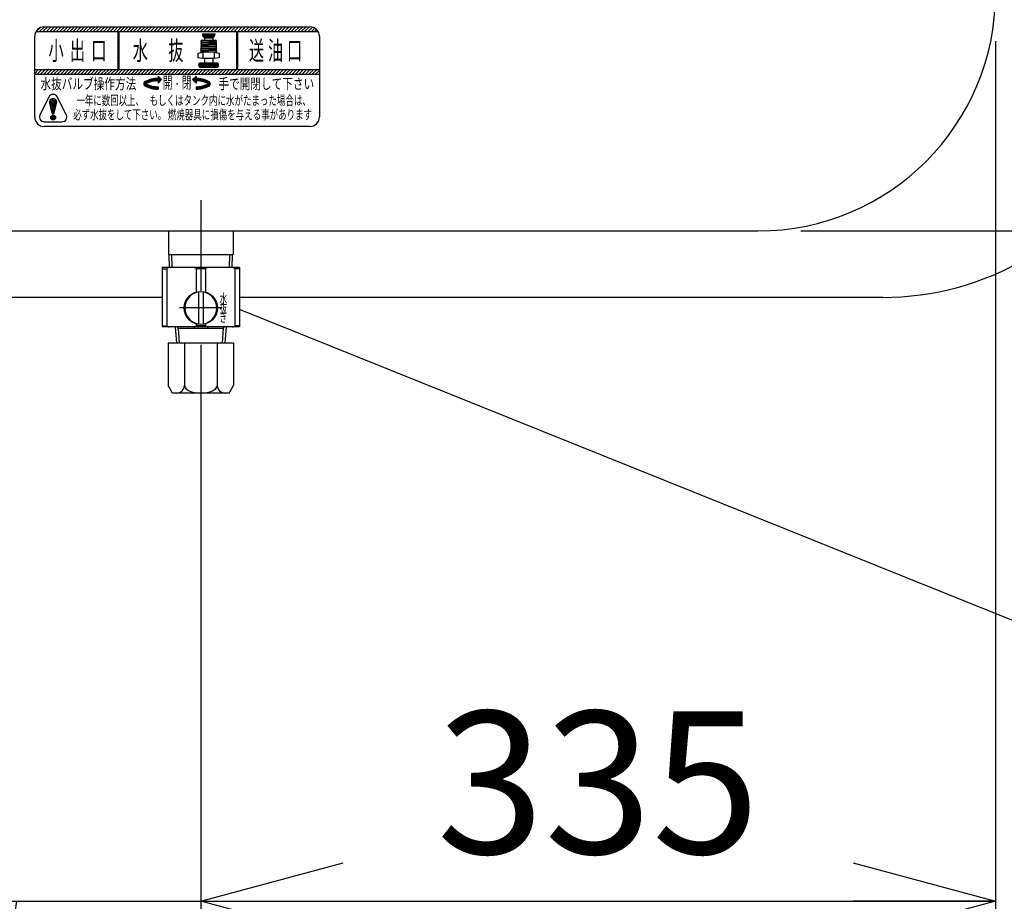
# Model space of a CAD drawing. Units: millimetres. Extents: x -3880 to 4015, y -2800 to 2778.
# Drawn here: x -2019 to -1604, y -1148 to -777 of the extents above; entities that cross this region are included whole.
import ezdxf
from ezdxf.enums import TextEntityAlignment as Align

# ---------------------------------------------------------------- set-up
doc = ezdxf.new("R2010")
doc.units = ezdxf.units.MM
doc.header["$LTSCALE"] = 5
doc.header["$PDSIZE"] = 1
doc.linetypes.add('CENTER', pattern=[50.8, 31.75, -6.35, 6.35, -6.35])
for name, color, linetype in [('Layer0001', 7, 'Continuous'), ('Layer0007', 7, 'Continuous'), ('Layer0008', 7, 'Continuous'), ('Layer0012', 7, 'Continuous'), ('Layer0013', 7, 'Continuous'), ('ZUWAKU', 7, 'Continuous')]:
    doc.layers.add(name, color=color, linetype=linetype)
doc.styles.add('dcStyle0', font='txt.shx', dxfattribs={"width": 0.8, "bigfont": 'bigfont'})
doc.styles.add('dcStyle1', font='ＭＳ Ｐゴシック', dxfattribs={"width": 0.616})
doc.dimstyles.new('dc_Rotated', dxfattribs={"dimtxt": 60, "dimasz": 60.000038, "dimexe": 20, "dimexo": 20, "dimgap": 10, "dimtad": 3, "dimdec": 1, "dimdsep": 46, "dimtxsty": 'dcStyle0', "dimblk1": 'OPEN30', "dimblk2": 'OPEN30', "dimsah": 1, "dimcen": 0.09, "dimclrd": 4, "dimclre": 4, "dimclrt": 2, "dimadec": 0, "dimazin": 2, "dimtfac": 1, "dimtdec": 4, "dimtmove": 0, "dimatfit": 3, "dimfxl": 1, "dimarcsym": 0})

# ---------------------------------------------------------------- blocks, each defined once
blk = doc.blocks.new('_OPEN30')
at = {"color": 0, "linetype": 'ByBlock', "lineweight": -2}
for p, q in [((-1, 0.267949), (0, 0)), ((0, 0), (-1, -0.267949)), ((0, 0), (-1, 0))]:
    blk.add_line(p, q, dxfattribs=at)
blk = doc.blocks.new('*D28')
at = {"layer": 'Layer0001', "color": 4, "linetype": 'Continuous', "lineweight": 25}
for p, q in [((-1942.48, -913.65), (-1942.48, -1168.09)), ((-2097.48, -1050.94), (-2097.48, -1168.09)), ((-2197.48, -1148.09), (-2097.48, -1148.09)), ((-2097.48, -1148.09), (-1942.48, -1148.09)), ((-2041.09, -1283.52), (-2019.98, -1148.09)), ((-2225.09, -1283.52), (-2041.09, -1283.52))]:
    blk.add_line(p, q, dxfattribs=at)
at = {"layer": 'Layer0001', "color": 4, "xscale": 60.00005615230571, "yscale": 59.99978736447287, "rotation": 360}
blk.add_blockref('_OPEN30', (-2097.48, -1148.09), dxfattribs=at)
at = {"layer": 'Layer0001', "color": 2, "insert": (-2061.09, -1263.52), "char_height": 60, "width": 255, "attachment_point": 9, "style": 'dcStyle0'}
blk.add_mtext('\\T1.00;155', dxfattribs=at)
blk = doc.blocks.new('*D29')
at = {"layer": 'Layer0001', "color": 4, "linetype": 'Continuous', "lineweight": 25}
for p, q in [((-1607.48, -785.65), (-1607.48, -1168.09)), ((-1942.48, -913.65), (-1942.48, -1168.09)), ((-1942.48, -1148.09), (-1607.48, -1148.09))]:
    blk.add_line(p, q, dxfattribs=at)
at = {"layer": 'Layer0001', "color": 4, "xscale": 60.00005615230571, "yscale": 59.99978736447287}
for p, rotation in [((-1942.48, -1148.09), 180), ((-1607.48, -1148.09), 360)]:
    blk.add_blockref('_OPEN30', p, dxfattribs=dict(at, rotation=rotation))
at = {"layer": 'Layer0001', "color": 2, "insert": (-1774.98, -1128.09), "char_height": 60, "width": 255, "attachment_point": 8, "style": 'dcStyle0'}
blk.add_mtext('\\T1.00;335', dxfattribs=at)
blk = doc.blocks.new('DC_HIDE_GROUP_3')
at = {"layer": 'Layer0007', "color": 4, "linetype": 'CENTER', "lineweight": 25}
blk.add_line((-1942.48, -858.24), (-1942.48, -881.12), dxfattribs=at)
at = {"layer": 'Layer0007', "color": 3, "linetype": 'Continuous', "lineweight": 25}
for p, q in [((-1956.08, -865.65), (-1928.88, -865.65)), ((-1956.08, -865.65), (-1956.08, -875.65)), ((-1928.88, -865.65), (-1928.88, -875.65)), ((-1956.08, -875.65), (-1928.88, -875.65)), ((-1955.7, -881.12), (-1955.87, -875.65)), ((-1929.26, -881.12), (-1929.09, -875.65))]:
    blk.add_line(p, q, dxfattribs=at)
at = {"layer": 'Layer0007', "color": 4, "linetype": 'Continuous', "lineweight": 25}
for p, q in [((-1954.54, -881.12), (-1954.71, -875.65)), ((-1930.42, -881.12), (-1930.25, -875.65))]:
    blk.add_line(p, q, dxfattribs=at)
blk = doc.blocks.new('DC_HIDE_GROUP_5')
at = {"layer": 'Layer0013', "color": 3, "linetype": 'Continuous', "lineweight": 25}
for p, q in [((-1926.23, -881.12), (-1958.73, -881.12)), ((-1958.73, -881.12), (-1958.73, -906.12)), ((-1926.23, -881.12), (-1926.23, -906.12)), ((-1943.48, -891.19), (-1943.48, -905.05)), ((-1941.48, -891.19), (-1941.48, -905.05)), ((-1926.23, -906.12), (-1958.73, -906.12)), ((-1953.25, -906.12), (-1952.68, -912.96)), ((-1931.72, -906.12), (-1932.29, -912.96))]:
    blk.add_line(p, q, dxfattribs=at)
at = {"layer": 'Layer0013', "color": 4, "linetype": 'Continuous', "lineweight": 25}
for p, q in [((-1958.73, -881.62), (-1956.79, -881.62)), ((-1956.79, -881.62), (-1956.79, -905.62)), ((-1940.54, -881.62), (-1944.42, -881.62)), ((-1944.42, -881.62), (-1944.42, -891.39)), ((-1940.54, -881.62), (-1940.54, -891.39)), ((-1928.17, -881.62), (-1928.17, -905.62)), ((-1926.23, -881.62), (-1928.17, -881.62)), ((-1958.73, -905.62), (-1956.79, -905.62)), ((-1952.04, -906.62), (-1952.49, -906.09)), ((-1952.04, -906.62), (-1951.57, -912.96)), ((-1952.04, -906.62), (-1932.93, -906.62)), ((-1944.42, -904.84), (-1944.42, -905.62)), ((-1940.54, -905.62), (-1944.42, -905.62)), ((-1940.54, -904.84), (-1940.54, -905.62)), ((-1933.39, -912.96), (-1932.93, -906.62)), ((-1932.93, -906.62), (-1932.47, -906.09)), ((-1926.23, -905.62), (-1928.17, -905.62))]:
    blk.add_line(p, q, dxfattribs=at)
at = {"layer": 'Layer0013', "color": 4, "linetype": 'CENTER', "lineweight": 25}
blk.add_line((-1933.48, -898.12), (-1951.48, -898.12), dxfattribs=at)
at = {"layer": 'Layer0013', "color": 3, "linetype": 'Continuous', "lineweight": 25}
blk.add_circle((-1942.48, -898.12), 7, dxfattribs=at)
at = {"layer": 'Layer0013', "color": 4, "linetype": 'Continuous', "lineweight": 25}
for start, end in [(98.5196, 261.4804), (278.5196, 81.4804)]:
    blk.add_arc((-1942.48, -898.12), 6.75, start, end, dxfattribs=at)
for centre, major_axis, start_param, end_param in [((-1955.62, -881.62), (1.17, 0), 1.570796, 3.141593), ((-1945.6, -881.62), (1.17, 0), 0, 1.570796), ((-1939.37, -881.62), (1.17, 0), 1.570796, 3.141593), ((-1929.35, -881.62), (1.17, 0), 0, 1.570796), ((-1955.62, -905.62), (-1.17, 0), 0, 1.570796), ((-1945.6, -905.62), (-1.17, 0), 1.570796, 3.141593), ((-1939.37, -905.62), (-1.17, 0), 0, 1.570796), ((-1929.35, -905.62), (-1.17, 0), 1.570796, 3.141593)]:
    blk.add_ellipse(centre, major_axis=major_axis, ratio=0.426558, start_param=start_param, end_param=end_param, dxfattribs=at)
at = {"layer": 'Layer0013', "color": 4, "style": 'dcStyle1'}
for s, width, p, p2 in [('水', 0.550206, (-1934.58, -896.12), (-1931.38, -896.12)), ('抜', 0.550206, (-1934.58, -900.12), (-1931.38, -900.12)), ('き', 0.651997, (-1934.58, -904.12), (-1931.38, -904.12))]:
    blk.add_text(s, height=4, dxfattribs=dict(at, width=width)).set_placement(p, p2, align=Align.FIT)
blk = doc.blocks.new('DC_HIDE_GROUP_6')
at = {"layer": 'Layer0012', "color": 3, "linetype": 'Continuous', "lineweight": 25}
for p, q in [((-1956.28, -912.96), (-1956.28, -930.76)), ((-1928.68, -912.96), (-1956.28, -912.96)), ((-1949.38, -912.96), (-1949.38, -930.76)), ((-1935.58, -912.96), (-1935.58, -930.76)), ((-1928.68, -912.96), (-1928.68, -930.76)), ((-1954.43, -933.96), (-1956.28, -930.76)), ((-1930.53, -933.96), (-1928.68, -930.76)), ((-1930.53, -933.96), (-1954.43, -933.96))]:
    blk.add_line(p, q, dxfattribs=at)
for centre, major_axis, ratio, start_param, end_param in [((-1952.83, -930.76), (3.45, 0), 0.928203, 4.712389, 6.283185), ((-1942.48, -930.76), (6.9, 0), 0.464102, 3.141593, 4.712389), ((-1942.48, -930.76), (6.9, 0), 0.464102, 4.712389, 6.283185), ((-1932.13, -930.76), (3.45, 0), 0.928203, 3.141593, 4.712389)]:
    blk.add_ellipse(centre, major_axis=major_axis, ratio=ratio, start_param=start_param, end_param=end_param, dxfattribs=at)
blk = doc.blocks.new('DC_GROUP_承認図HT-GL-KA型(軽油用)_36')
at = {"layer": 'Layer0008', "color": 190, "linetype": 'Continuous', "lineweight": 25}
for p, q in [((-2011.84, -781.65), (-2010.24, -780.06)), ((-2010.42, -781.65), (-2008.42, -779.65)), ((-2009.01, -781.65), (-2007.01, -779.65)), ((-2008.48, -779.65), (-1896.48, -779.65)), ((-2007.59, -781.65), (-2005.59, -779.65)), ((-2006.18, -781.65), (-2004.18, -779.65)), ((-2004.76, -781.65), (-2002.76, -779.65)), ((-2003.35, -781.65), (-2001.35, -779.65)), ((-2001.94, -781.65), (-1999.94, -779.65)), ((-2000.52, -781.65), (-1998.52, -779.65)), ((-1999.11, -781.65), (-1997.11, -779.65)), ((-1997.69, -781.65), (-1995.69, -779.65)), ((-1996.28, -781.65), (-1994.28, -779.65)), ((-1994.86, -781.65), (-1992.86, -779.65)), ((-1993.45, -781.65), (-1991.45, -779.65)), ((-1992.04, -781.65), (-1990.04, -779.65)), ((-1990.62, -781.65), (-1988.62, -779.65)), ((-1989.21, -781.65), (-1987.21, -779.65)), ((-1987.79, -781.65), (-1985.79, -779.65)), ((-1986.38, -781.65), (-1984.38, -779.65)), ((-1984.97, -781.65), (-1982.97, -779.65)), ((-1983.55, -781.65), (-1981.55, -779.65)), ((-1982.14, -781.65), (-1980.14, -779.65)), ((-1980.72, -781.65), (-1978.72, -779.65)), ((-1979.31, -781.65), (-1977.31, -779.65)), ((-1977.89, -781.65), (-1975.89, -779.65)), ((-1976.48, -781.65), (-1974.48, -779.65)), ((-1975.07, -781.65), (-1973.07, -779.65)), ((-1973.65, -781.65), (-1971.65, -779.65)), ((-1972.24, -781.65), (-1970.24, -779.65)), ((-1970.82, -781.65), (-1968.82, -779.65)), ((-1969.41, -781.65), (-1967.41, -779.65)), ((-1967.99, -781.65), (-1965.99, -779.65)), ((-1966.58, -781.65), (-1964.58, -779.65)), ((-1965.17, -781.65), (-1963.17, -779.65)), ((-1963.75, -781.65), (-1961.75, -779.65)), ((-1962.34, -781.65), (-1960.34, -779.65)), ((-1960.92, -781.65), (-1958.92, -779.65)), ((-1959.51, -781.65), (-1957.51, -779.65)), ((-1958.1, -781.65), (-1956.1, -779.65)), ((-1956.68, -781.65), (-1954.68, -779.65)), ((-1955.27, -781.65), (-1953.27, -779.65)), ((-1953.85, -781.65), (-1951.85, -779.65)), ((-1952.44, -781.65), (-1950.44, -779.65)), ((-1951.02, -781.65), (-1949.02, -779.65)), ((-1949.61, -781.65), (-1947.61, -779.65)), ((-1948.2, -781.65), (-1946.2, -779.65)), ((-1946.78, -781.65), (-1944.78, -779.65)), ((-1945.37, -781.65), (-1943.37, -779.65)), ((-1943.95, -781.65), (-1941.95, -779.65)), ((-1942.54, -781.65), (-1940.54, -779.65)), ((-1941.12, -781.65), (-1939.12, -779.65)), ((-1939.71, -781.65), (-1937.71, -779.65)), ((-1938.3, -781.65), (-1936.3, -779.65)), ((-1936.88, -781.65), (-1934.88, -779.65)), ((-1935.47, -781.65), (-1933.47, -779.65)), ((-1934.05, -781.65), (-1932.05, -779.65)), ((-1932.64, -781.65), (-1930.64, -779.65)), ((-1931.23, -781.65), (-1929.23, -779.65)), ((-1929.81, -781.65), (-1927.81, -779.65)), ((-1928.4, -781.65), (-1926.4, -779.65)), ((-1927.48, -782.15), (-1924.98, -779.65)), ((-1925.57, -781.65), (-1923.57, -779.65)), ((-1924.15, -781.65), (-1922.15, -779.65)), ((-1922.74, -781.65), (-1920.74, -779.65)), ((-1921.33, -781.65), (-1919.33, -779.65)), ((-1919.91, -781.65), (-1917.91, -779.65)), ((-1918.5, -781.65), (-1916.5, -779.65)), ((-1917.08, -781.65), (-1915.08, -779.65)), ((-1915.67, -781.65), (-1913.67, -779.65)), ((-1914.25, -781.65), (-1912.25, -779.65)), ((-1912.84, -781.65), (-1910.84, -779.65)), ((-1911.43, -781.65), (-1909.43, -779.65)), ((-1910.01, -781.65), (-1908.01, -779.65)), ((-1908.6, -781.65), (-1906.6, -779.65)), ((-1907.18, -781.65), (-1905.18, -779.65)), ((-1905.77, -781.65), (-1903.77, -779.65)), ((-1904.36, -781.65), (-1902.36, -779.65)), ((-1902.94, -781.65), (-1900.94, -779.65)), ((-1901.53, -781.65), (-1899.53, -779.65)), ((-1900.11, -781.65), (-1898.11, -779.65)), ((-1898.7, -781.65), (-1896.7, -779.65)), ((-1897.28, -781.65), (-1895.43, -779.79)), ((-1895.87, -781.65), (-1894.43, -780.21)), ((-2012.48, -817.65), (-2012.48, -783.65)), ((-2011.95, -781.65), (-1977.48, -781.65)), ((-1977.48, -781.65), (-1977.48, -797.65)), ((-1977.48, -782.65), (-1976.98, -782.15)), ((-1977.48, -784.06), (-1976.98, -783.56)), ((-1976.98, -781.65), (-1927.48, -781.65)), ((-1976.98, -781.65), (-1976.98, -797.65)), ((-1941.79, -782.65), (-1936.59, -782.65)), ((-1941.79, -782.65), (-1941.79, -783.15)), ((-1941.79, -783.15), (-1936.59, -783.15)), ((-1941.59, -783.15), (-1941.59, -783.75)), ((-1941.59, -783.35), (-1941.39, -783.15)), ((-1941.59, -783.22), (-1940.46, -784.35)), ((-1941.59, -783.65), (-1940.89, -784.35)), ((-1940.99, -784.35), (-1941.59, -783.75)), ((-1941.58, -783.76), (-1940.96, -783.15)), ((-1941.36, -783.98), (-1940.54, -783.15)), ((-1941.24, -783.15), (-1940.04, -784.35)), ((-1941.15, -784.19), (-1940.11, -783.15)), ((-1940.99, -784.35), (-1937.39, -784.35)), ((-1940.99, -784.35), (-1940.99, -785.38)), ((-1940.89, -784.35), (-1939.69, -783.15)), ((-1940.82, -783.15), (-1939.62, -784.35)), ((-1940.46, -784.35), (-1939.26, -783.15)), ((-1940.39, -783.15), (-1939.19, -784.35)), ((-1940.04, -784.35), (-1938.84, -783.15)), ((-1939.97, -783.15), (-1938.77, -784.35)), ((-1939.62, -784.35), (-1938.42, -783.15)), ((-1939.54, -783.15), (-1938.34, -784.35)), ((-1939.19, -784.35), (-1937.99, -783.15)), ((-1939.12, -783.15), (-1937.92, -784.35)), ((-1938.77, -784.35), (-1937.57, -783.15)), ((-1938.7, -783.15), (-1937.5, -784.35)), ((-1938.34, -784.35), (-1937.14, -783.15)), ((-1938.27, -783.15), (-1937.23, -784.19)), ((-1937.92, -784.35), (-1936.79, -783.22)), ((-1937.85, -783.15), (-1937.02, -783.98)), ((-1937.5, -784.35), (-1936.79, -783.65)), ((-1937.42, -783.15), (-1936.81, -783.76)), ((-1937.39, -784.35), (-1936.79, -783.75)), ((-1937.39, -784.35), (-1937.39, -785.38)), ((-1937, -783.15), (-1936.79, -783.35)), ((-1936.79, -783.15), (-1936.79, -783.75)), ((-1936.59, -782.65), (-1936.59, -783.15)), ((-1927.48, -781.65), (-1927.48, -797.65)), ((-1927.48, -783.56), (-1926.98, -783.06)), ((-1926.98, -781.65), (-1893.02, -781.65)), ((-1926.98, -781.65), (-1926.98, -797.65)), ((-1894.46, -781.65), (-1893.64, -780.83)), ((-1893.04, -781.65), (-1893.03, -781.63)), ((-1892.48, -783.65), (-1892.48, -817.65)), ((-1977.48, -785.48), (-1976.98, -784.98)), ((-1977.48, -786.89), (-1976.98, -786.39)), ((-1977.48, -788.31), (-1976.98, -787.81)), ((-1942.38, -788.27), (-1942.4, -788.77)), ((-1935.99, -788.58), (-1942.4, -788.77)), ((-1936.01, -788.08), (-1942.38, -788.27)), ((-1942.36, -787.47), (-1942.37, -787.97)), ((-1936.02, -787.78), (-1942.37, -787.97)), ((-1936.03, -787.28), (-1942.36, -787.47)), ((-1942.33, -786.67), (-1942.35, -787.17)), ((-1936.04, -786.98), (-1942.35, -787.17)), ((-1942.31, -785.87), (-1942.33, -786.37)), ((-1936.06, -786.18), (-1942.33, -786.37)), ((-1936.06, -786.48), (-1942.33, -786.67)), ((-1936.08, -785.68), (-1942.31, -785.87)), ((-1942.3, -785.38), (-1942.3, -785.57)), ((-1936.09, -785.38), (-1942.3, -785.57)), ((-1936.09, -785.38), (-1942.3, -785.38)), ((-1936.08, -785.68), (-1936.06, -786.18)), ((-1936.06, -786.48), (-1936.04, -786.98)), ((-1936.03, -787.28), (-1936.02, -787.78)), ((-1936.01, -788.08), (-1935.99, -788.58)), ((-1927.48, -784.98), (-1926.98, -784.48)), ((-1927.48, -786.39), (-1926.98, -785.89)), ((-1927.48, -787.8), (-1926.98, -787.3)), ((-1977.48, -789.72), (-1976.98, -789.22)), ((-1977.48, -791.14), (-1976.98, -790.64)), ((-1977.48, -792.55), (-1976.98, -792.05)), ((-1943.69, -790.7), (-1941.59, -790.35)), ((-1943.69, -790.7), (-1943.69, -792.7)), ((-1941.59, -793.05), (-1943.69, -792.7)), ((-1942.43, -789.87), (-1942.44, -790.37)), ((-1935.95, -790.18), (-1942.44, -790.37)), ((-1935.96, -789.68), (-1942.43, -789.87)), ((-1942.41, -789.07), (-1942.42, -789.57)), ((-1935.97, -789.38), (-1942.42, -789.57)), ((-1935.98, -788.88), (-1942.41, -789.07)), ((-1936.79, -790.35), (-1941.59, -790.35)), ((-1941.59, -790.35), (-1941.59, -793.05)), ((-1936.79, -790.35), (-1936.79, -793.05)), ((-1936.79, -790.35), (-1934.69, -790.7)), ((-1934.69, -792.7), (-1936.79, -793.05)), ((-1935.98, -788.88), (-1935.97, -789.38)), ((-1935.96, -789.68), (-1935.95, -790.18)), ((-1934.69, -790.7), (-1934.69, -792.7)), ((-1927.48, -789.22), (-1926.98, -788.72)), ((-1927.48, -790.63), (-1926.98, -790.13)), ((-1927.48, -792.05), (-1926.98, -791.55)), ((-1977.48, -793.96), (-1976.98, -793.46)), ((-1977.48, -795.38), (-1976.98, -794.88)), ((-1977.48, -796.79), (-1976.98, -796.29)), ((-1942.89, -794.85), (-1943.19, -795.15)), ((-1943.19, -796.35), (-1943.19, -795.15)), ((-1942.89, -796.65), (-1943.19, -796.35)), ((-1942.89, -794.85), (-1935.49, -794.85)), ((-1942.89, -796.65), (-1935.49, -796.65)), ((-1942.69, -794.85), (-1942.69, -796.65)), ((-1942.19, -794.85), (-1942.19, -796.65)), ((-1941.69, -794.85), (-1941.69, -796.65)), ((-1936.79, -793.05), (-1941.59, -793.05)), ((-1941.19, -794.85), (-1941.19, -796.65)), ((-1940.99, -793.05), (-1940.99, -794.85)), ((-1940.69, -794.85), (-1940.69, -796.65)), ((-1940.19, -794.85), (-1940.19, -796.65)), ((-1939.69, -794.85), (-1939.69, -796.65)), ((-1939.19, -794.85), (-1939.19, -796.65)), ((-1938.69, -794.85), (-1938.69, -796.65)), ((-1938.19, -794.85), (-1938.19, -796.65)), ((-1937.69, -794.85), (-1937.69, -796.65)), ((-1937.39, -793.05), (-1937.39, -794.85)), ((-1937.19, -794.85), (-1937.19, -796.65)), ((-1936.69, -794.85), (-1936.69, -796.65)), ((-1936.19, -794.85), (-1936.19, -796.65)), ((-1935.69, -794.85), (-1935.69, -796.65)), ((-1935.49, -794.85), (-1935.19, -795.15)), ((-1935.49, -796.65), (-1935.19, -796.35)), ((-1935.19, -795.15), (-1935.19, -796.35)), ((-1927.48, -793.46), (-1926.98, -792.96)), ((-1927.48, -794.88), (-1926.98, -794.38)), ((-1927.48, -796.29), (-1926.98, -795.79)), ((-2012.48, -797.65), (-1977.48, -797.65)), ((-2012.48, -799.27), (-2010.86, -797.65)), ((-2012.48, -797.85), (-2012.28, -797.65)), ((-2012.48, -799.65), (-1892.48, -799.65)), ((-2011.45, -799.65), (-2009.45, -797.65)), ((-2010.04, -799.65), (-2008.04, -797.65)), ((-2008.62, -799.65), (-2006.62, -797.65)), ((-2007.21, -799.65), (-2005.21, -797.65)), ((-2005.79, -799.65), (-2003.79, -797.65)), ((-2004.38, -799.65), (-2002.38, -797.65)), ((-2002.97, -799.65), (-2000.97, -797.65)), ((-2001.55, -799.65), (-1999.55, -797.65)), ((-2000.14, -799.65), (-1998.14, -797.65)), ((-1998.72, -799.65), (-1996.72, -797.65)), ((-1997.31, -799.65), (-1995.31, -797.65)), ((-1995.89, -799.65), (-1993.89, -797.65)), ((-1994.48, -799.65), (-1992.48, -797.65)), ((-1993.07, -799.65), (-1991.07, -797.65)), ((-1991.65, -799.65), (-1989.65, -797.65)), ((-1990.24, -799.65), (-1988.24, -797.65)), ((-1988.82, -799.65), (-1986.82, -797.65)), ((-1987.41, -799.65), (-1985.41, -797.65)), ((-1985.99, -799.65), (-1983.99, -797.65)), ((-1984.58, -799.65), (-1982.58, -797.65)), ((-1983.17, -799.65), (-1981.17, -797.65)), ((-1981.75, -799.65), (-1979.75, -797.65)), ((-1980.34, -799.65), (-1978.34, -797.65)), ((-1978.92, -799.65), (-1976.92, -797.65)), ((-1977.51, -799.65), (-1975.51, -797.65)), ((-1976.98, -797.65), (-1927.48, -797.65)), ((-1976.1, -799.65), (-1974.1, -797.65)), ((-1974.68, -799.65), (-1972.68, -797.65)), ((-1973.27, -799.65), (-1971.27, -797.65)), ((-1971.85, -799.65), (-1969.85, -797.65)), ((-1970.44, -799.65), (-1968.44, -797.65)), ((-1969.02, -799.65), (-1967.02, -797.65)), ((-1967.61, -799.65), (-1965.61, -797.65)), ((-1966.2, -799.65), (-1964.2, -797.65)), ((-1964.78, -799.65), (-1962.78, -797.65)), ((-1963.37, -799.65), (-1961.37, -797.65)), ((-1961.95, -799.65), (-1959.95, -797.65)), ((-1961.37, -802.43), (-1959.91, -800.97)), ((-1960.54, -799.65), (-1958.54, -797.65)), ((-1960.48, -800.4), (-1960.48, -801.4)), ((-1960.48, -800.4), (-1958.98, -801.9)), ((-1960.48, -800.7), (-1960.33, -800.55)), ((-1960.48, -800.7), (-1959.13, -802.05)), ((-1960.48, -801.13), (-1960.12, -800.76)), ((-1959.12, -799.65), (-1957.12, -797.65)), ((-1957.71, -799.65), (-1955.71, -797.65)), ((-1956.3, -799.65), (-1954.3, -797.65)), ((-1954.88, -799.65), (-1952.88, -797.65)), ((-1953.47, -799.65), (-1951.47, -797.65)), ((-1952.05, -799.65), (-1950.05, -797.65)), ((-1950.64, -799.65), (-1948.64, -797.65)), ((-1949.23, -799.65), (-1947.23, -797.65)), ((-1947.81, -799.65), (-1945.81, -797.65)), ((-1946.4, -799.65), (-1944.4, -797.65)), ((-1944.48, -800.4), (-1945.98, -801.9)), ((-1945.83, -802.05), (-1944.48, -800.7)), ((-1945.06, -800.97), (-1943.6, -802.43)), ((-1944.98, -799.65), (-1942.98, -797.65)), ((-1944.85, -800.76), (-1944.48, -801.13)), ((-1944.63, -800.55), (-1944.48, -800.7)), ((-1944.48, -800.4), (-1944.48, -801.4)), ((-1943.57, -799.65), (-1941.57, -797.65)), ((-1942.15, -799.65), (-1940.15, -797.65)), ((-1940.74, -799.65), (-1938.74, -797.65)), ((-1939.33, -799.65), (-1937.33, -797.65)), ((-1937.91, -799.65), (-1935.91, -797.65)), ((-1936.5, -799.65), (-1934.5, -797.65)), ((-1935.08, -799.65), (-1933.08, -797.65)), ((-1933.67, -799.65), (-1931.67, -797.65)), ((-1932.25, -799.65), (-1930.25, -797.65)), ((-1930.84, -799.65), (-1928.84, -797.65)), ((-1929.43, -799.65), (-1926.98, -797.2)), ((-1928.01, -799.65), (-1926.01, -797.65)), ((-1926.98, -797.65), (-1892.48, -797.65)), ((-1926.6, -799.65), (-1924.6, -797.65)), ((-1925.18, -799.65), (-1923.18, -797.65)), ((-1923.77, -799.65), (-1921.77, -797.65)), ((-1922.36, -799.65), (-1920.36, -797.65)), ((-1920.94, -799.65), (-1918.94, -797.65)), ((-1919.53, -799.65), (-1917.53, -797.65)), ((-1918.11, -799.65), (-1916.11, -797.65)), ((-1916.7, -799.65), (-1914.7, -797.65)), ((-1915.28, -799.65), (-1913.28, -797.65)), ((-1913.87, -799.65), (-1911.87, -797.65)), ((-1912.46, -799.65), (-1910.46, -797.65)), ((-1911.04, -799.65), (-1909.04, -797.65)), ((-1909.63, -799.65), (-1907.63, -797.65)), ((-1908.21, -799.65), (-1906.21, -797.65)), ((-1906.8, -799.65), (-1904.8, -797.65)), ((-1905.38, -799.65), (-1903.38, -797.65)), ((-1903.97, -799.65), (-1901.97, -797.65)), ((-1902.56, -799.65), (-1900.56, -797.65)), ((-1901.14, -799.65), (-1899.14, -797.65)), ((-1899.73, -799.65), (-1897.73, -797.65)), ((-1898.31, -799.65), (-1896.31, -797.65)), ((-1896.9, -799.65), (-1894.9, -797.65)), ((-1895.49, -799.65), (-1893.49, -797.65)), ((-1894.07, -799.65), (-1892.48, -798.06)), ((-1892.66, -799.65), (-1892.48, -799.47)), ((-1966.48, -803.73), (-1965.03, -802.28)), ((-1966.48, -803.61), (-1965.11, -804.98)), ((-1966.41, -803.26), (-1964.43, -805.24)), ((-1966.4, -804.07), (-1964.36, -802.03)), ((-1966.4, -803.22), (-1965.79, -802.62)), ((-1966.36, -804.16), (-1965.88, -804.63)), ((-1966.26, -802.98), (-1963.81, -805.43)), ((-1966.24, -804.34), (-1963.75, -801.84)), ((-1966.05, -802.77), (-1965.32, -803.5)), ((-1966.02, -804.55), (-1965.29, -803.81)), ((-1965.78, -802.61), (-1965.03, -803.37)), ((-1965.75, -804.7), (-1965, -803.94)), ((-1965.49, -802.48), (-1964.73, -803.24)), ((-1965.46, -804.83), (-1964.7, -804.07)), ((-1965.2, -802.35), (-1964.43, -803.12)), ((-1965.17, -804.96), (-1964.4, -804.19)), ((-1964.9, -802.23), (-1964.12, -803.01)), ((-1964.86, -805.08), (-1964.08, -804.3)), ((-1964.78, -804.04), (-1963.24, -805.58)), ((-1964.71, -803.23), (-1963.18, -801.7)), ((-1964.59, -802.11), (-1963.8, -802.9)), ((-1964.55, -805.2), (-1963.76, -804.41)), ((-1964.27, -802), (-1963.47, -802.81)), ((-1964.24, -805.3), (-1963.43, -804.5)), ((-1964.1, -804.3), (-1962.7, -805.69)), ((-1964.03, -802.98), (-1962.65, -801.59)), ((-1963.95, -801.9), (-1963.13, -802.72)), ((-1963.91, -805.4), (-1963.1, -804.59)), ((-1963.62, -801.81), (-1962.79, -802.64)), ((-1963.58, -805.5), (-1962.75, -804.67)), ((-1963.48, -804.49), (-1962.19, -805.78)), ((-1963.42, -802.79), (-1962.14, -801.51)), ((-1963.28, -801.72), (-1962.43, -802.57)), ((-1963.24, -805.58), (-1962.39, -804.73)), ((-1962.93, -801.65), (-1962.07, -802.51)), ((-1962.92, -804.63), (-1961.71, -805.84)), ((-1962.89, -805.66), (-1962.03, -804.79)), ((-1962.86, -802.65), (-1961.66, -801.46)), ((-1962.57, -801.58), (-1961.69, -802.46)), ((-1962.54, -805.72), (-1961.65, -804.84)), ((-1962.39, -804.73), (-1961.25, -805.87)), ((-1962.33, -802.55), (-1961.2, -801.42)), ((-1962.21, -801.52), (-1961.3, -802.43)), ((-1962.17, -805.78), (-1961.26, -804.87)), ((-1961.89, -804.81), (-1960.81, -805.89)), ((-1961.84, -802.48), (-1960.76, -801.4)), ((-1961.83, -801.47), (-1960.9, -802.41)), ((-1961.79, -805.83), (-1960.85, -804.89)), ((-1961.44, -801.44), (-1959.98, -802.9)), ((-1961.42, -804.86), (-1960.48, -805.79)), ((-1961.4, -805.86), (-1960.48, -804.94)), ((-1961.05, -801.41), (-1959.77, -802.69)), ((-1960.96, -804.89), (-1960.48, -805.37)), ((-1960.92, -802.41), (-1959.69, -801.19)), ((-1960.63, -801.4), (-1959.56, -802.47)), ((-1960.53, -804.9), (-1960.48, -804.94)), ((-1960.48, -801.13), (-1959.35, -802.26)), ((-1960.48, -802.4), (-1959.48, -801.4)), ((-1960.48, -802.82), (-1959.27, -801.61)), ((-1960.48, -803.25), (-1959.06, -801.82)), ((-1958.98, -801.9), (-1960.48, -803.4)), ((-1960.48, -802.4), (-1960.48, -803.4)), ((-1960.48, -802.82), (-1960.19, -803.11)), ((-1960.48, -803.25), (-1960.41, -803.32)), ((-1960.48, -804.9), (-1960.48, -805.9)), ((-1945.98, -801.9), (-1944.48, -803.4)), ((-1945.91, -801.82), (-1944.48, -803.25)), ((-1945.69, -801.61), (-1944.48, -802.82)), ((-1945.62, -802.26), (-1944.48, -801.13)), ((-1945.48, -801.4), (-1944.48, -802.4)), ((-1945.41, -802.47), (-1944.33, -801.4)), ((-1945.27, -801.19), (-1944.05, -802.41)), ((-1945.19, -802.69), (-1943.92, -801.41)), ((-1944.98, -802.9), (-1943.52, -801.44)), ((-1944.77, -803.11), (-1944.48, -802.82)), ((-1944.56, -803.32), (-1944.48, -803.25)), ((-1944.48, -802.4), (-1944.48, -803.4)), ((-1944.48, -805.79), (-1943.55, -804.86)), ((-1944.48, -805.37), (-1944, -804.89)), ((-1944.48, -804.9), (-1944.48, -805.9)), ((-1944.48, -804.94), (-1944.44, -804.9)), ((-1944.48, -804.94), (-1943.56, -805.86)), ((-1944.21, -801.4), (-1943.13, -802.48)), ((-1944.16, -805.89), (-1943.08, -804.81)), ((-1944.11, -804.89), (-1943.17, -805.83)), ((-1944.07, -802.41), (-1943.13, -801.47)), ((-1943.76, -801.42), (-1942.63, -802.55)), ((-1943.72, -805.87), (-1942.58, -804.73)), ((-1943.71, -804.87), (-1942.8, -805.78)), ((-1943.66, -802.43), (-1942.76, -801.52)), ((-1943.32, -804.84), (-1942.43, -805.72)), ((-1943.3, -801.46), (-1942.11, -802.65)), ((-1943.28, -802.46), (-1942.39, -801.58)), ((-1943.25, -805.84), (-1942.05, -804.63)), ((-1942.94, -804.79), (-1942.07, -805.66)), ((-1942.9, -802.51), (-1942.03, -801.65)), ((-1942.82, -801.51), (-1941.54, -802.79)), ((-1942.77, -805.78), (-1941.48, -804.49)), ((-1942.57, -804.73), (-1941.72, -805.58)), ((-1942.53, -802.57), (-1941.69, -801.72)), ((-1942.32, -801.59), (-1940.93, -802.98)), ((-1942.26, -805.69), (-1940.86, -804.3)), ((-1942.22, -804.67), (-1941.38, -805.5)), ((-1942.18, -802.64), (-1941.35, -801.81)), ((-1941.87, -804.59), (-1941.05, -805.4)), ((-1941.83, -802.72), (-1941.02, -801.9)), ((-1941.79, -801.7), (-1940.26, -803.23)), ((-1941.73, -805.58), (-1940.18, -804.04)), ((-1941.53, -804.5), (-1940.73, -805.3)), ((-1941.5, -802.81), (-1940.69, -802)), ((-1941.22, -801.84), (-1938.72, -804.34)), ((-1941.2, -804.41), (-1940.41, -805.2)), ((-1941.17, -802.9), (-1940.38, -802.11)), ((-1941.15, -805.43), (-1938.7, -802.98)), ((-1940.88, -804.3), (-1940.1, -805.08)), ((-1940.85, -803.01), (-1940.07, -802.23)), ((-1940.61, -802.03), (-1938.57, -804.07)), ((-1940.57, -804.19), (-1939.8, -804.96)), ((-1940.54, -803.12), (-1939.77, -802.35)), ((-1940.54, -805.24), (-1938.55, -803.26)), ((-1940.26, -804.07), (-1939.5, -804.83)), ((-1940.23, -803.24), (-1939.47, -802.48)), ((-1939.97, -803.94), (-1939.21, -804.7)), ((-1939.94, -803.37), (-1939.18, -802.61)), ((-1939.93, -802.28), (-1938.49, -803.73)), ((-1939.86, -804.98), (-1938.48, -803.61)), ((-1939.68, -803.81), (-1938.94, -804.55)), ((-1939.65, -803.5), (-1938.91, -802.77)), ((-1939.17, -802.62), (-1938.57, -803.22)), ((-1939.08, -804.63), (-1938.61, -804.16)), ((-2006.51, -809.23), (-2010.27, -816.75)), ((-1999.17, -816.75), (-2002.93, -809.23)), ((-1961, -805.89), (-1960.48, -805.37)), ((-1960.59, -805.9), (-1960.48, -805.79)), ((-1944.48, -805.37), (-1943.96, -805.89)), ((-1944.48, -805.79), (-1944.38, -805.9)), ((-2006.21, -811.57), (-2003.78, -814)), ((-2005.2, -816.01), (-2006.17, -811.76)), ((-2006.15, -810.94), (-2003.65, -813.44)), ((-2006.02, -812.44), (-2003.9, -814.55)), ((-2005.93, -810.49), (-2003.52, -812.89)), ((-2005.82, -813.31), (-2004.03, -815.1)), ((-2005.58, -810.15), (-2003.4, -812.34)), ((-2005.12, -809.94), (-2003.27, -811.78)), ((-2004.48, -809.9), (-2003.24, -811.14)), ((-2004.23, -816.01), (-2003.27, -811.76)), ((-2005.68, -817.6), (-2004.44, -818.84)), ((-2005.62, -814.19), (-2004.15, -815.65)), ((-2005.43, -817.17), (-2004.01, -818.59)), ((-2005.42, -815.07), (-2004.31, -816.17)), ((-2005.21, -815.95), (-2004.79, -816.37)), ((-2005, -816.92), (-2003.76, -818.16)), ((-2004.24, -817), (-2003.84, -817.4)), ((-2008.48, -819.65), (-2000.95, -819.65)), ((-1896.48, -821.65), (-2008.48, -821.65)), ((-2005.6, -818.36), (-2005.2, -818.76))]:
    blk.add_line(p, q, dxfattribs=at)
blk.add_circle((-2004.72, -817.88), 1, dxfattribs=at)
for centre, radius, start, end in [((-2008.48, -783.65), 4, 90, 180), ((-1896.48, -783.65), 4, 0, 90), ((-1942.37, -788.12), 0.15, 91.6847, 264.9691), ((-1942.34, -787.32), 0.15, 91.6847, 264.9691), ((-1942.32, -786.52), 0.15, 91.6847, 264.9691), ((-1942.3, -785.72), 0.15, 91.6847, 264.9691), ((-1936.08, -785.53), 0.15, 271.6847, 91.6847), ((-1936.06, -786.33), 0.15, 271.6847, 91.6847), ((-1936.04, -787.13), 0.15, 271.6847, 91.6847), ((-1936.01, -787.93), 0.15, 271.6847, 91.6847), ((-1935.99, -788.73), 0.15, 271.6847, 91.6847), ((-1942.44, -790.52), 0.15, 91.6847, 176.6056), ((-1942.42, -789.72), 0.15, 91.6847, 264.9691), ((-1942.39, -788.92), 0.15, 91.6847, 264.9691), ((-1935.97, -789.53), 0.15, 271.6847, 91.6847), ((-1935.94, -790.33), 0.15, 270, 91.6847), ((-1965.37, -803.65), 1.11, 116.2517, 243.7483), ((-1960.48, -813.56), 12.17, 90, 116.2517), ((-1960.48, -793.73), 12.17, 243.7483, 270), ((-1965.37, -803.65), 0.11, 116.2517, 243.7483), ((-1960.48, -813.56), 11.17, 90, 116.2517), ((-1960.48, -793.73), 11.17, 243.7483, 270), ((-1944.48, -813.56), 12.17, 63.7483, 90), ((-1944.48, -813.56), 11.17, 63.7483, 90), ((-1944.48, -793.73), 11.17, 270, 296.2517), ((-1944.48, -793.73), 12.17, 270, 296.2517), ((-1939.59, -803.65), 0.11, 296.2517, 63.7483), ((-1939.59, -803.65), 1.11, 296.2517, 63.7483), ((-2004.72, -810.12), 2, 26.5651, 153.4349), ((-2004.72, -811.38), 1.5, 345.5225, 194.4775), ((-2008.48, -817.65), 4, 180, 270), ((-2008.48, -817.65), 2, 153.4349, 270), ((-2004.72, -815.88), 0.5, 194.4775, 345.5225), ((-2000.95, -817.65), 2, 270, 26.5651), ((-1896.48, -817.65), 4, 270, 0)]:
    blk.add_arc(centre, radius, start, end, dxfattribs=at)
at = {"layer": 'Layer0008', "color": 190, "linetype": 'Continuous'}
blk.add_point((-1952.48, -803.65), dxfattribs=at)
at = {"layer": 'Layer0008', "color": 190, "style": 'dcStyle0'}
for s, height, width, p, p2 in [('小', 8, 1.12, (-2006.68, -793.65), (-2000.28, -793.65)), ('出', 8, 1.12, (-1997.68, -793.65), (-1991.28, -793.65)), ('口', 8, 1.12, (-1988.68, -793.65), (-1982.28, -793.65)), ('水', 8, 1.12, (-1971.18, -793.65), (-1964.78, -793.65)), ('抜', 8, 1.12, (-1956.18, -793.65), (-1949.78, -793.65)), ('送', 8, 1.12, (-1922.18, -793.65), (-1915.78, -793.65)), ('油', 8, 1.12, (-1914.18, -793.65), (-1907.78, -793.65)), ('口', 8, 1.12, (-1906.18, -793.65), (-1899.78, -793.65)), ('水抜バルブ操作方法', 4.5, 1.185744, (-2010.08, -805.9), (-1969.68, -805.9)), ('開', 5, 1.12, (-1958.48, -805.65), (-1954.48, -805.65)), ('閉', 5, 1.12, (-1950.48, -805.65), (-1946.48, -805.65)), ('手で開閉して下さい', 4.5, 1.185744, (-1935.08, -805.9), (-1894.68, -805.9)), ('一年に数回以上、', 4, 1.057447, (-1994.88, -812.65), (-1966.48, -812.65)), ('もしくはタンク内に水がたまった場合は、', 4, 1.053097, (-1964.08, -812.65), (-1896.08, -812.65)), ('必ず水抜をして下さい。', 4, 1.055385, (-1996.28, -818.65), (-1957.08, -818.65)), ('燃焼器具に損傷を与える事があります', 4, 1.053465, (-1956.38, -818.65), (-1895.58, -818.65))]:
    blk.add_text(s, height=height, dxfattribs=dict(at, width=width)).set_placement(p, p2, align=Align.FIT)

msp = doc.modelspace()

# ---------------------------------------------------------------- linework, layer by layer
at = {"color": 4, "linetype": 'CENTER', "lineweight": 25}
msp.add_line((-1942.48, -852.68), (-1942.48, -890.89), dxfattribs=at)
at = {"color": 3, "linetype": 'Continuous', "lineweight": 25}
for p, q in [((-2777.48, -865.65), (-1707.48, -865.65)), ((-1958.73, -893.65), (-2079.43, -893.65)), ((-1654.98, -893.65), (-1925.98, -893.65))]:
    msp.add_line(p, q, dxfattribs=at)
for centre, radius, end in [((-1707.48, -765.65), 100, 0), ((-1654.98, -773.65), 120, 300.3867)]:
    msp.add_arc(centre, radius, 270, end, dxfattribs=at)
at = {"layer": 'Layer0001', "color": 4, "linetype": 'Continuous', "lineweight": 25}
for p, q in [((-1607.48, -817.81), (-1607.48, -1105.73)), ((-1689.48, -865.65), (-1274.68, -865.65))]:
    msp.add_line(p, q, dxfattribs=at)
at = {"layer": 'ZUWAKU', "color": 4, "linetype": 'Continuous', "lineweight": 25}
msp.add_line((-1327.18, -1139.74), (-1926.23, -898.76), dxfattribs=at)

# ---------------------------------------------------------------- block references
at = {"layer": 'Layer0007', "linetype": 'Continuous'}
msp.add_blockref('DC_HIDE_GROUP_3', (0, 0), dxfattribs=at)
at = {"layer": 'Layer0008', "linetype": 'Continuous'}
msp.add_blockref('DC_GROUP_承認図HT-GL-KA型(軽油用)_36', (0, 0), dxfattribs=at)
at = {"layer": 'Layer0012', "linetype": 'Continuous'}
msp.add_blockref('DC_HIDE_GROUP_6', (0, 0), dxfattribs=at)
at = {"layer": 'Layer0013', "linetype": 'Continuous'}
msp.add_blockref('DC_HIDE_GROUP_5', (0, 0), dxfattribs=at)

# ---------------------------------------------------------------- dimensions: what is measured, and where the dimension line sits
at = {"layer": 'Layer0001', "linetype": 'Continuous', "lineweight": 25}
for base, p1, p2, override, picture, middle in [((-1607.48, -1148.09), (-1942.48, -893.65), (-1607.48, -765.65), {"dimtxt": 60, "dimasz": 60.000038, "dimexe": 20, "dimexo": 20, "dimgap": 20, "dimtad": 3, "dimtih": 0, "dimtoh": 0, "dimdec": 1, "dimzin": 8, "dimtxsty": 'dcStyle0', "dimblk1": 'OPEN30', "dimblk2": 'OPEN30', "dimsah": 1, "dimclrd": 4, "dimclre": 4, "dimclrt": 2, "dimazin": 2, "dimtofl": 1, "dimtolj": 0, "dimtzin": 8, "dimarcsym": 1}, '*D29', (-1774.98, -1148.09)), ((-1942.48, -1148.09), (-2097.48, -1030.94), (-1942.48, -893.65), {"dimtxt": 60, "dimasz": 60.000038, "dimexe": 20, "dimexo": 20, "dimgap": 115.430778, "dimtad": 3, "dimtih": 0, "dimtoh": 0, "dimdec": 1, "dimzin": 8, "dimtxsty": 'dcStyle0', "dimblk1": 'OPEN30', "dimblk2": 'OPEN30', "dimsah": 1, "dimclrd": 4, "dimclre": 4, "dimclrt": 2, "dimazin": 2, "dimtofl": 1, "dimtolj": 0, "dimtzin": 8, "dimarcsym": 1}, '*D28', (-2133.09, -1148.09))]:
    dim = msp.add_linear_dim(base=base, p1=p1, p2=p2, dimstyle='dc_Rotated', override=override, dxfattribs=at)
    dim.commit()
    dim.dimension.update_dxf_attribs({"geometry": picture, "text_midpoint": middle, "dimtype": 160})

doc.saveas('drawing.dxf')
